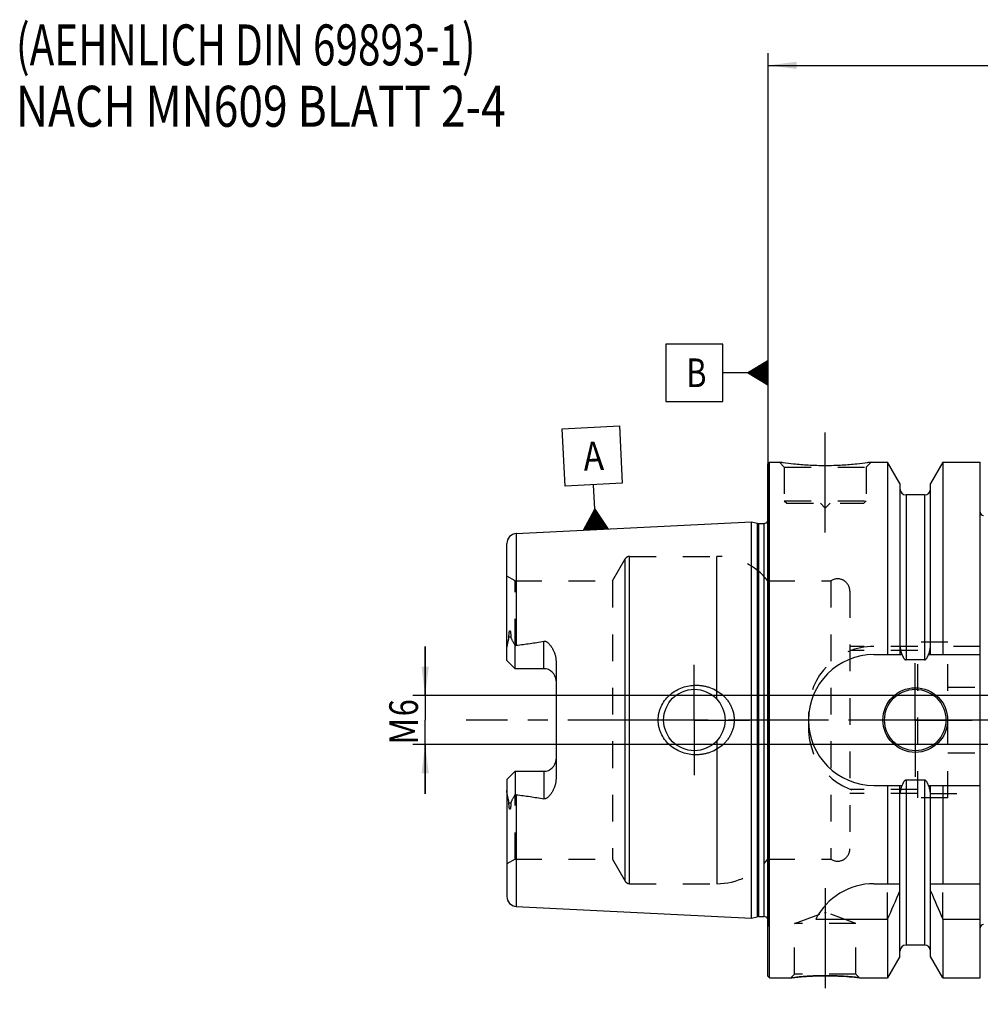
# Model space of a CAD drawing. Units: millimetres. Extents: x 0 to 594, y 0 to 420.
# Drawn here: x 207 to 324, y 197 to 317 of the extents above; entities that cross this region are included whole.
import ezdxf
from ezdxf.enums import TextEntityAlignment as Align

# ---------------------------------------------------------------- set-up
doc = ezdxf.new("R2010")
doc.units = ezdxf.units.MM
doc.header["$LTSCALE"] = 32.67
doc.linetypes.add('CENTER', pattern=[0.6, 0.375, -0.075, 0.075, -0.075])
doc.linetypes.add('HIDDEN', pattern=[0.2, 0.1, -0.1])
doc.layers.get('0').update_dxf_attribs({"linetype": 'CONTINUOUS'})
for name, color, linetype in [('30273802_AXIS', 7, 'CONTINUOUS'), ('30273802_HL', 7, 'CONTINUOUS'), ('30526674_AXIS', 7, 'CONTINUOUS'), ('30526674_CL', 7, 'CONTINUOUS'), ('30526674_HL', 7, 'CONTINUOUS'), ('388774-000-00-ED1_CL', 7, 'CONTINUOUS'), ('388774-000-00-ED1_TEXT', 7, 'CONTINUOUS')]:
    doc.layers.add(name, color=color, linetype=linetype)
doc.styles.get("Standard").update_dxf_attribs({"font": 'TXT.SHX', "width": 0.7})
doc.dimstyles.new('DIMSTYLE_1', dxfattribs={"dimtxt": 3.5, "dimasz": 3.5, "dimexe": 0.18, "dimexo": 0.0625, "dimgap": 0.09, "dimtad": 1, "dimdec": 3, "dimdsep": 46, "dimtxsty": 'STANDARD', "dimblk": '_FILLED', "dimblk1": '_FILLED', "dimblk2": '_FILLED', "dimcen": 0.09, "dimclrt": 2, "dimadec": 0, "dimazin": 0, "dimtp": 0.15, "dimtm": 0.15, "dimtfac": 1, "dimtdec": 3, "dimtofl": 0, "dimtmove": 0, "dimatfit": 3, "dimldrblk": '_FILLED', "dimfxl": 1, "dimtolj": 1, "dimarcsym": 0})
doc.dimstyles.new('DIMSTYLE_3', dxfattribs={"dimtxt": 3.5, "dimasz": 3.5, "dimexe": 0.18, "dimexo": 0.0625, "dimgap": 0.09, "dimtad": 1, "dimdec": 3, "dimdsep": 46, "dimtxsty": 'STANDARD', "dimblk": '_FILLED', "dimblk1": '_FILLED', "dimblk2": '_FILLED', "dimcen": 0.09, "dimclrt": 2, "dimadec": 0, "dimazin": 0, "dimtp": 0.05, "dimtm": 0.05, "dimtfac": 1, "dimtdec": 3, "dimtofl": 0, "dimtmove": 0, "dimatfit": 3, "dimldrblk": '_FILLED', "dimfxl": 1, "dimtolj": 1, "dimarcsym": 0})

# ---------------------------------------------------------------- blocks, each defined once
blk = doc.blocks.new('_FILLED')
at = {"color": 0, "linetype": 'BYBLOCK'}
blk.add_solid([(0, 0), (-1, 0.125), (-1, -0.125)], dxfattribs=at)
blk = doc.blocks.new('*D6')
at = {"color": 3, "linetype": 'CONTINUOUS'}
for p, q in [((298.3, 231.34), (298.3, 312.84)), ((418.3, 231.34), (418.3, 312.84)), ((298.3, 311.34), (358.3, 311.34)), ((418.3, 311.34), (358.3, 311.34))]:
    blk.add_line(p, q, dxfattribs=at)
at = {"color": 3, "linetype": 'CONTINUOUS', "xscale": 3.5, "yscale": 3.5, "zscale": 3.5, "rotation": 180}
blk.add_blockref('_FILLED', (298.3, 311.34), dxfattribs=at)
at = {"color": 3, "linetype": 'CONTINUOUS', "xscale": 3.5, "yscale": 3.5, "zscale": 3.5}
blk.add_blockref('_FILLED', (418.3, 311.34), dxfattribs=at)
at = {"color": 2, "linetype": 'CONTINUOUS', "width": 0.714286}
blk.add_text('120', height=3.5, dxfattribs=at).set_placement((352.29, 312.22), align=Align.CENTER)
blk = doc.blocks.new('GEOM_TOLERANCE_SYMBOLS_BL4', base_point=(292.05, 273.77))
at = {"layer": '388774-000-00-ED1_CL', "color": 3, "linetype": 'CONTINUOUS'}
for p, q in [((292.8, 277.27), (285.8, 277.27)), ((285.8, 277.27), (285.8, 270.27)), ((292.8, 270.27), (292.8, 277.27)), ((295.8, 273.77), (298.3, 275.27)), ((298.3, 274.37), (296.79, 274.37)), ((298.3, 274.47), (296.96, 274.47)), ((298.3, 274.57), (297.12, 274.57)), ((298.3, 274.67), (297.29, 274.67)), ((298.3, 274.77), (297.46, 274.77)), ((298.3, 274.87), (297.62, 274.87)), ((298.3, 274.97), (297.79, 274.97)), ((298.3, 275.07), (297.96, 275.07)), ((298.3, 275.17), (298.12, 275.17)), ((298.3, 275.27), (298.3, 272.27)), ((295.8, 273.77), (292.8, 273.77)), ((298.3, 272.27), (295.8, 273.77)), ((298.3, 273.77), (295.8, 273.77)), ((298.3, 273.87), (295.96, 273.87)), ((298.3, 273.67), (295.97, 273.67)), ((298.3, 273.97), (296.12, 273.97)), ((298.3, 273.57), (296.13, 273.57)), ((298.3, 274.07), (296.29, 274.07)), ((298.3, 273.47), (296.3, 273.47)), ((298.3, 274.17), (296.46, 274.17)), ((298.3, 273.37), (296.47, 273.37)), ((298.3, 274.27), (296.62, 274.27)), ((298.3, 273.27), (296.63, 273.27)), ((298.3, 273.17), (296.8, 273.17)), ((298.3, 273.07), (296.97, 273.07)), ((298.3, 272.97), (297.13, 272.97)), ((298.3, 272.87), (297.3, 272.87)), ((298.3, 272.77), (297.47, 272.77)), ((298.3, 272.67), (297.63, 272.67)), ((298.3, 272.57), (297.8, 272.57)), ((298.3, 272.47), (297.97, 272.47)), ((298.3, 272.37), (298.13, 272.37)), ((285.8, 270.27), (292.8, 270.27))]:
    blk.add_line(p, q, dxfattribs=at)
at = {"layer": '388774-000-00-ED1_CL', "color": 2, "linetype": 'CONTINUOUS', "width": 0.785714}
blk.add_text('B', height=3.5, dxfattribs=at).set_placement((288.32, 272.02))
blk = doc.blocks.new('*D13')
at = {"color": 3, "linetype": 'CONTINUOUS'}
for p, q in [((256.4, 234.34), (256.4, 240.34)), ((256.4, 240.34), (256.4, 231.34)), ((365.8, 234.34), (254.9, 234.34)), ((256.4, 222.34), (256.4, 231.34)), ((365.8, 228.34), (254.9, 228.34)), ((256.4, 228.34), (256.4, 222.34))]:
    blk.add_line(p, q, dxfattribs=at)
at = {"color": 3, "linetype": 'CONTINUOUS', "xscale": 3.5, "yscale": 3.5, "zscale": 3.5}
for p, rotation in [((256.4, 234.34), 270), ((256.4, 228.34), 90)]:
    blk.add_blockref('_FILLED', p, dxfattribs=dict(at, rotation=rotation))
at = {"color": 2, "linetype": 'CONTINUOUS'}
for s, width, p in [('6', 0.785714, (255.52, 232.84)), ('M', 0.857143, (255.52, 229.97))]:
    blk.add_text(s, height=3.5, rotation=90, dxfattribs=dict(at, width=width)).set_placement(p, align=Align.CENTER)
blk = doc.blocks.new('GEOM_TOLERANCE_SYMBOLS_BL5', base_point=(276.81, 260.9))
at = {"layer": '388774-000-00-ED1_CL', "color": 3, "linetype": 'CONTINUOUS'}
for p, q in [((273.14, 266.92), (280.13, 267.27)), ((280.13, 267.27), (280.48, 260.28)), ((273.49, 259.93), (273.14, 266.92)), ((280.48, 260.28), (273.49, 259.93)), ((277.14, 257.1), (276.99, 260.1)), ((275.76, 254.53), (277.14, 257.1)), ((276.86, 254.59), (276.77, 256.42)), ((276.96, 254.59), (276.86, 256.59)), ((277.06, 254.6), (276.95, 256.76)), ((277.16, 254.6), (277.05, 256.93)), ((277.14, 257.1), (278.76, 254.68)), ((277.26, 254.61), (277.14, 257.1)), ((277.36, 254.61), (277.25, 256.94)), ((277.46, 254.62), (277.35, 256.78)), ((277.56, 254.62), (277.46, 256.62)), ((277.66, 254.63), (277.57, 256.46)), ((277.76, 254.63), (277.68, 256.3)), ((276.16, 254.55), (276.13, 255.22)), ((276.26, 254.56), (276.22, 255.39)), ((276.36, 254.56), (276.31, 255.56)), ((276.46, 254.57), (276.41, 255.74)), ((276.56, 254.57), (276.5, 255.91)), ((276.66, 254.58), (276.59, 256.08)), ((276.76, 254.58), (276.68, 256.25)), ((277.86, 254.64), (277.79, 256.13)), ((277.96, 254.64), (277.9, 255.97)), ((278.06, 254.65), (278, 255.81)), ((278.16, 254.65), (278.11, 255.65)), ((278.26, 254.66), (278.22, 255.49)), ((278.36, 254.66), (278.33, 255.33)), ((278.46, 254.67), (278.44, 255.16)), ((278.76, 254.68), (275.77, 254.53)), ((275.86, 254.54), (275.86, 254.71)), ((275.96, 254.54), (275.95, 254.88)), ((276.06, 254.55), (276.04, 255.05)), ((278.56, 254.67), (278.54, 255)), ((278.66, 254.68), (278.65, 254.84))]:
    blk.add_line(p, q, dxfattribs=at)
at = {"layer": '388774-000-00-ED1_CL', "color": 2, "linetype": 'CONTINUOUS', "width": 0.857143}
blk.add_text('A', height=3.5, rotation=2.8681, dxfattribs=at).set_placement((275.8, 261.79))

msp = doc.modelspace()

# ---------------------------------------------------------------- linework, layer by layer
at = {"layer": '30273802_AXIS', "color": 3, "linetype": 'CENTER'}
msp.add_line((423.2954, 231.3409), (261.3954, 231.3409), dxfattribs=at)
at = {"layer": '30273802_HL', "color": 6, "linetype": 'HIDDEN'}
msp.add_line((298.2954, 231.2696), (298.2954, 226.5665), dxfattribs=at)
at = {"layer": '30526674_AXIS', "color": 3, "linetype": 'CENTER'}
for p, q in [((305.2954, 254.2409), (305.2954, 267.2409)), ((316.2954, 231.3409), (316.2954, 238.2909)), ((289.2954, 231.3409), (289.2954, 238.0909)), ((289.2954, 231.3409), (282.5454, 231.3409)), ((289.2954, 231.3409), (289.2954, 224.5909)), ((289.2954, 231.3409), (296.0454, 231.3409)), ((316.2954, 231.3409), (309.3454, 231.3409)), ((316.2954, 231.3409), (316.2954, 224.3909)), ((316.2954, 231.3409), (323.2454, 231.3409)), ((305.2954, 210.8109), (305.2954, 196.5995))]:
    msp.add_line(p, q, dxfattribs=at)
at = {"layer": '30526674_CL', "color": 7, "linetype": 'CONTINUOUS'}
for p, q in [((298.2954, 262.6409), (298.4954, 262.8409)), ((298.2954, 200.0409), (298.2954, 262.6409)), ((298.4954, 199.8409), (298.4954, 262.8409)), ((298.4954, 262.8409), (299.6954, 262.8409)), ((310.8954, 262.8409), (312.9179, 262.8409)), ((312.9179, 262.8409), (312.9179, 239.3409)), ((314.4204, 260.2385), (312.9179, 262.8409)), ((319.6729, 262.8409), (318.1704, 260.2385)), ((319.6729, 262.8409), (319.6729, 239.3409)), ((319.6729, 262.8409), (324.2454, 262.8409)), ((324.2454, 199.8409), (324.2454, 262.8409)), ((314.4204, 260.2385), (314.4204, 239.3409)), ((318.1704, 239.3409), (318.1704, 260.2385)), ((317.4204, 258.8409), (315.1704, 258.8409)), ((267.5354, 254.1204), (296.2954, 255.5613)), ((296.2954, 207.1204), (296.2954, 255.5613)), ((296.2954, 255.5613), (296.9655, 255.3817)), ((297.1208, 255.3613), (297.7954, 255.3613)), ((266.3954, 238.6109), (266.3954, 252.9219)), ((267.3954, 237.6109), (267.3954, 240.4337)), ((267.3954, 237.6109), (266.3954, 238.6109)), ((272.3954, 238.4884), (272.3954, 224.1933)), ((311.2454, 239.3409), (314.6816, 239.3409)), ((317.4204, 238.6893), (315.1704, 238.6893)), ((317.9093, 239.3409), (324.2454, 239.3409)), ((270.8954, 237.6109), (267.3954, 237.6109)), ((266.3954, 224.0709), (267.3954, 225.0709)), ((267.3954, 225.0709), (267.3954, 222.2481)), ((267.3954, 225.0709), (270.8954, 225.0709)), ((266.3954, 224.0709), (266.3954, 209.7599)), ((317.4204, 223.9924), (315.1704, 223.9924)), ((311.2454, 223.3409), (314.6816, 223.3409)), ((312.9179, 223.3409), (312.9179, 211.3409)), ((314.4204, 202.4433), (314.4204, 223.3409)), ((317.9093, 223.3409), (324.2454, 223.3409)), ((318.1704, 202.4433), (318.1704, 223.3409)), ((319.6729, 223.3409), (319.6729, 211.3409)), ((311.2454, 211.3409), (314.4204, 211.3409)), ((318.1704, 211.3409), (324.2454, 211.3409)), ((267.5354, 208.5613), (296.2954, 207.1204)), ((296.2954, 207.1204), (296.9655, 207.3)), ((297.1208, 207.3204), (297.7954, 207.3204)), ((304.1337, 207.0047), (312.9179, 207.0047)), ((312.9179, 207.0047), (312.9179, 199.8409)), ((319.6729, 207.0047), (319.6729, 199.8409)), ((319.6729, 207.0047), (324.2454, 207.0047)), ((317.4204, 203.8409), (315.1704, 203.8409)), ((314.4204, 202.4433), (312.9179, 199.8409)), ((319.6729, 199.8409), (318.1704, 202.4433)), ((298.2954, 200.0409), (298.4954, 199.8409)), ((298.4954, 199.8409), (301.0968, 199.8409)), ((309.4941, 199.8409), (312.9179, 199.8409)), ((319.6729, 199.8409), (324.2454, 199.8409))]:
    msp.add_line(p, q, dxfattribs=at)
at = {"layer": '30526674_CL', "color": 9, "linetype": 'CONTINUOUS'}
for p, q in [((315.1704, 258.8409), (315.1704, 238.6893)), ((317.4204, 258.8409), (317.4204, 238.6893)), ((296.9655, 255.3817), (296.9655, 207.3)), ((297.1208, 255.3613), (297.1208, 207.3204)), ((297.7954, 255.3613), (297.7954, 207.3204)), ((298.3896, 206.6369), (298.3896, 256.0448)), ((267.5354, 254.1204), (267.5354, 240.4707)), ((280.8582, 211.6409), (280.8582, 251.0409)), ((281.3779, 211.3409), (281.3779, 251.3409)), ((292.0504, 233.885), (292.0504, 251.3409)), ((266.6422, 241.4564), (266.8665, 241.5582)), ((270.8954, 237.6109), (270.8954, 240.9702)), ((292.0504, 228.7968), (292.0504, 211.3409)), ((270.8954, 225.0709), (270.8954, 221.7116)), ((315.1704, 223.9924), (315.1704, 203.8409)), ((317.4204, 223.9924), (317.4204, 203.8409)), ((267.5354, 222.211), (267.5354, 208.5613)), ((266.8665, 221.1235), (266.6422, 221.2253))]:
    msp.add_line(p, q, dxfattribs=at)
at = {"layer": '30526674_CL', "color": 7, "linetype": 'CONTINUOUS'}
for centre, radius in [((289.2954, 231.3409), 3.75), ((316.2954, 231.3409), 3.95), ((316.2954, 231.3409), 3.75), ((316.2954, 231.3409), 0.1)]:
    msp.add_circle(centre, radius, dxfattribs=at)
for centre, radius, start, end in [((315.1704, 259.5909), 0.75, 180, 270), ((317.4204, 259.5909), 0.75, 270, 360), ((324.6454, 256.7409), 0.4, 180, 270), ((297.1208, 255.9613), 0.6, 255, 270), ((297.7954, 255.9613), 0.6, 270, 326.446726), ((267.5954, 252.9219), 1.2, 92.868132, 180), ((311.2454, 231.3409), 8, 90, 270), ((270.8954, 236.1109), 1.5, 1.693141, 90), ((270.8954, 226.5709), 1.5, 270, 358.306859), ((311.2454, 203.3409), 8, 90, 152.743381), ((267.5954, 209.7598), 1.2, 180, 267.131868), ((172.9527, 269.5362), 153.2986, 335.926599, 337.342601), ((459.6381, 269.5362), 153.2986, 202.657399, 204.073401), ((297.1208, 206.7204), 0.6, 90, 105), ((297.7954, 206.7204), 0.6, 33.553274, 90), ((324.6454, 205.9409), 0.4, 90, 180), ((315.1704, 203.0909), 0.75, 90, 180), ((317.4204, 203.0909), 0.75, 0, 90)]:
    msp.add_arc(centre, radius, start, end, dxfattribs=at)
for points, knots in [([(310.8954, 262.8409), (310.7421, 262.8177), (310.1696, 262.7347), (308.9961, 262.5907), (307.2824, 262.4505), (305.2954, 262.3934), (303.3084, 262.4505), (301.5948, 262.5907), (300.4213, 262.7347), (299.8487, 262.8177), (299.6954, 262.8409)], [0, 0, 0, 0, 0.04136583, 0.15438524, 0.31544776, 0.5, 0.68455224, 0.84561476, 0.95863418, 1, 1, 1, 1]), ([(266.6422, 241.4564), (266.6421, 241.4888), (266.6426, 241.554), (266.645, 241.652), (266.6493, 241.7509), (266.6558, 241.8506), (266.6651, 241.9514), (266.6762, 242.0359), (266.6884, 242.1041), (266.6981, 242.147), (266.7083, 242.1812), (266.7177, 242.2065), (266.7278, 242.2266), (266.7386, 242.2398), (266.748, 242.2464), (266.7581, 242.2474), (266.7664, 242.2438), (266.7732, 242.2381), (266.7811, 242.2286), (266.7892, 242.2146), (266.7972, 242.1965), (266.8042, 242.1771), (266.8104, 242.1571), (266.816, 242.1364), (266.8227, 242.1081), (266.83, 242.0719), (266.8373, 242.0277), (266.8436, 241.9827), (266.8507, 241.9217), (266.8575, 241.8442), (266.863, 241.75), (266.866, 241.6545), (266.8666, 241.5904), (266.8665, 241.5582)], [0, 0, 0, 0, 0.06370637, 0.12792944, 0.19270024, 0.25809037, 0.32423638, 0.39140282, 0.42553189, 0.46018277, 0.47776411, 0.49552104, 0.51321528, 0.52161625, 0.52895058, 0.53501005, 0.5406218, 0.54634526, 0.55229314, 0.5647717, 0.5778409, 0.59132162, 0.60510698, 0.61912938, 0.63334373, 0.66222836, 0.6915953, 0.72134482, 0.75141274, 0.81233831, 0.8741508, 0.9367272, 1, 1, 1, 1]), ([(266.3954, 239.9486), (266.3954, 240.0745), (266.4091, 240.2644), (266.4471, 240.5159), (266.4843, 240.7056), (266.5281, 240.895), (266.5681, 241.0523), (266.5994, 241.1782), (266.6275, 241.3012), (266.6424, 241.3948), (266.6422, 241.4564)], [0, 0, 0, 0, 0.24655714, 0.37182592, 0.49812957, 0.62517438, 0.75254785, 0.81611376, 0.87925221, 1, 1, 1, 1]), ([(266.8665, 241.5582), (266.8664, 241.5315), (266.8707, 241.4791), (266.8891, 241.404), (266.9145, 241.3332), (266.954, 241.2418), (267.0101, 241.1296), (267.0821, 240.995), (267.1575, 240.8585), (267.2623, 240.6712), (267.342, 240.5293), (267.3954, 240.4337)], [0, 0, 0, 0, 0.06407626, 0.12523149, 0.18492566, 0.24423094, 0.36366403, 0.48545445, 0.61002427, 0.73738974, 1, 1, 1, 1]), ([(267.5354, 240.4707), (268.0974, 240.5399), (268.9397, 240.6506), (270.0592, 240.8215), (270.6172, 240.9179), (270.8954, 240.9702)], [0, 0, 0, 0, 0.50004621, 0.7500495, 1, 1, 1, 1]), ([(270.8954, 240.9702), (270.9292, 240.9765), (270.9982, 240.9816), (271.0997, 240.964), (271.194, 240.9267), (271.3087, 240.8601), (271.4361, 240.7562), (271.5718, 240.616), (271.6949, 240.466), (271.8078, 240.3089), (271.9114, 240.1459), (272.0378, 239.9216), (272.1734, 239.6288), (272.2971, 239.2609), (272.3764, 238.8791), (272.3954, 238.6188), (272.3954, 238.4884)], [0, 0, 0, 0, 0.03300676, 0.06575629, 0.09806263, 0.12995581, 0.19285973, 0.25518046, 0.31720665, 0.37908278, 0.44088902, 0.50267701, 0.6263002, 0.75024285, 0.87473247, 1, 1, 1, 1]), ([(314.6816, 239.3409), (314.6929, 239.3071), (314.7168, 239.2398), (314.7565, 239.1404), (314.801, 239.0429), (314.8515, 238.9485), (314.9098, 238.8586), (314.9676, 238.7901), (315.0217, 238.7433), (315.0668, 238.7143), (315.1168, 238.6942), (315.1526, 238.6893), (315.1704, 238.6893)], [0, 0, 0, 0, 0.12505086, 0.25009969, 0.37514468, 0.50018103, 0.62519442, 0.75013799, 0.81265206, 0.87514394, 0.93759366, 1, 1, 1, 1]), ([(317.4204, 238.6893), (317.4382, 238.6893), (317.474, 238.6942), (317.524, 238.7143), (317.5692, 238.7433), (317.6232, 238.7901), (317.681, 238.8586), (317.7394, 238.9485), (317.7898, 239.0429), (317.8343, 239.1404), (317.8741, 239.2398), (317.8979, 239.3071), (317.9093, 239.3409)], [0, 0, 0, 0, 0.06240632, 0.12485605, 0.18734793, 0.24986198, 0.37480554, 0.49981893, 0.62485529, 0.74990029, 0.87494913, 1, 1, 1, 1]), ([(284.885, 231.3409), (284.885, 231.4818), (284.9003, 231.7637), (284.9687, 232.1815), (285.0813, 232.5895), (285.2877, 233.114), (285.646, 233.7249), (286.2113, 234.3577), (286.8855, 234.8731), (287.6415, 235.2587), (288.4527, 235.5071), (289.0142, 235.5788), (289.2954, 235.5909)], [0, 0, 0, 0, 0.06258139, 0.12515321, 0.1877098, 0.25024773, 0.37511478, 0.49997832, 0.62490213, 0.74991425, 0.87497859, 1, 1, 1, 1]), ([(289.2954, 235.5909), (289.446, 235.5974), (289.7479, 235.5968), (290.1983, 235.5555), (290.6429, 235.474), (291.222, 235.3128), (291.9141, 235.0141), (292.5382, 234.5913), (292.9802, 234.1856), (293.2797, 233.849), (293.5428, 233.4826), (293.7655, 233.0897), (293.9437, 232.674), (294.0739, 232.2401), (294.1533, 231.7938), (294.1711, 231.4918), (294.1711, 231.3409)], [0, 0, 0, 0, 0.06270778, 0.12535634, 0.18793656, 0.25044389, 0.37512616, 0.49963485, 0.56195902, 0.6243186, 0.68673866, 0.74923778, 0.81182439, 0.87449414, 0.9372289, 1, 1, 1, 1]), ([(289.2954, 227.0909), (289.0142, 227.103), (288.4527, 227.1747), (287.6415, 227.4231), (286.8855, 227.8087), (286.2113, 228.324), (285.646, 228.9568), (285.2877, 229.5678), (285.0813, 230.0922), (284.9687, 230.5002), (284.9003, 230.918), (284.885, 231.2), (284.885, 231.3409)], [0, 0, 0, 0, 0.12502141, 0.25008575, 0.37509787, 0.50002168, 0.62488522, 0.74975227, 0.8122902, 0.87484678, 0.9374186, 1, 1, 1, 1]), ([(294.1711, 231.3409), (294.1711, 231.19), (294.1533, 230.888), (294.0739, 230.4416), (293.9437, 230.0078), (293.7655, 229.5921), (293.5428, 229.1991), (293.2797, 228.8328), (292.9802, 228.4961), (292.5382, 228.0905), (291.9141, 227.6677), (291.222, 227.3689), (290.6429, 227.2078), (290.1983, 227.1263), (289.7479, 227.0849), (289.446, 227.0844), (289.2954, 227.0909)], [0, 0, 0, 0, 0.06277109, 0.12550586, 0.18817561, 0.25076222, 0.31326134, 0.3756814, 0.43804098, 0.50036515, 0.62487384, 0.74955611, 0.81206344, 0.87464366, 0.93729222, 1, 1, 1, 1]), ([(272.3954, 224.1933), (272.3954, 224.0629), (272.3764, 223.8026), (272.2971, 223.4208), (272.1734, 223.0529), (272.0378, 222.7602), (271.9114, 222.5358), (271.8078, 222.3728), (271.6949, 222.2157), (271.5718, 222.0658), (271.4361, 221.9255), (271.3087, 221.8217), (271.194, 221.755), (271.0997, 221.7178), (270.9982, 221.7002), (270.9292, 221.7052), (270.8954, 221.7116)], [0, 0, 0, 0, 0.1252672, 0.24975657, 0.373699, 0.49732212, 0.55911009, 0.62091633, 0.68279248, 0.74481867, 0.80713937, 0.8700433, 0.9019365, 0.93424241, 0.96699168, 1, 1, 1, 1]), ([(315.1704, 223.9924), (315.1526, 223.9924), (315.1168, 223.9875), (315.0668, 223.9675), (315.0217, 223.9384), (314.9676, 223.8916), (314.9098, 223.8231), (314.8515, 223.7333), (314.801, 223.6388), (314.7565, 223.5414), (314.7168, 223.442), (314.6929, 223.3747), (314.6816, 223.3409)], [0, 0, 0, 0, 0.06240629, 0.12485598, 0.18734783, 0.24986187, 0.37480542, 0.49981883, 0.62485521, 0.74990024, 0.8749491, 1, 1, 1, 1]), ([(317.9093, 223.3409), (317.8979, 223.3747), (317.8741, 223.442), (317.8343, 223.5414), (317.7898, 223.6388), (317.7394, 223.7333), (317.681, 223.8231), (317.6232, 223.8916), (317.5692, 223.9384), (317.524, 223.9675), (317.474, 223.9875), (317.4382, 223.9924), (317.4204, 223.9924)], [0, 0, 0, 0, 0.12505091, 0.25009978, 0.37514482, 0.50018121, 0.62519463, 0.75013816, 0.81265218, 0.87514403, 0.93759373, 1, 1, 1, 1]), ([(266.6422, 221.2253), (266.6424, 221.287), (266.6275, 221.3806), (266.5994, 221.5036), (266.5681, 221.6295), (266.5281, 221.7868), (266.4843, 221.9761), (266.4471, 222.1659), (266.4091, 222.4173), (266.3954, 222.6073), (266.3954, 222.7331)], [0, 0, 0, 0, 0.12074696, 0.18388521, 0.24745102, 0.37482432, 0.50186896, 0.62817239, 0.75344123, 1, 1, 1, 1]), ([(267.3954, 222.2481), (267.342, 222.1524), (267.2623, 222.0106), (267.1575, 221.8232), (267.0821, 221.6867), (267.0101, 221.5522), (266.954, 221.4399), (266.9145, 221.3486), (266.8891, 221.2778), (266.8707, 221.2026), (266.8664, 221.1503), (266.8665, 221.1235)], [0, 0, 0, 0, 0.26261247, 0.38997888, 0.51454983, 0.6363411, 0.75577496, 0.81508038, 0.87477332, 0.93592516, 1, 1, 1, 1]), ([(267.5354, 222.211), (268.0974, 222.1419), (268.9397, 222.0312), (270.0592, 221.8602), (270.6172, 221.7639), (270.8954, 221.7116)], [0, 0, 0, 0, 0.50004621, 0.7500495, 1, 1, 1, 1]), ([(266.8665, 221.1235), (266.8666, 221.0913), (266.866, 221.0272), (266.863, 220.9318), (266.8575, 220.8376), (266.8507, 220.7601), (266.8436, 220.699), (266.8373, 220.654), (266.83, 220.6098), (266.8227, 220.5736), (266.816, 220.5454), (266.8104, 220.5247), (266.8042, 220.5046), (266.7972, 220.4853), (266.7892, 220.4671), (266.7811, 220.4532), (266.7732, 220.4437), (266.7664, 220.438), (266.7581, 220.4343), (266.748, 220.4354), (266.7386, 220.442), (266.7278, 220.4552), (266.7177, 220.4753), (266.7083, 220.5006), (266.6981, 220.5348), (266.6884, 220.5777), (266.6762, 220.6458), (266.6651, 220.7304), (266.6558, 220.8311), (266.6493, 220.9308), (266.645, 221.0297), (266.6426, 221.1278), (266.6421, 221.1929), (266.6422, 221.2253)], [0, 0, 0, 0, 0.06327273, 0.12584905, 0.18766147, 0.24858696, 0.27865484, 0.30840434, 0.33777125, 0.36665585, 0.3808702, 0.39489259, 0.40867792, 0.42215871, 0.43522783, 0.44770637, 0.45365422, 0.45937789, 0.46499004, 0.4710492, 0.47838523, 0.48678629, 0.5044803, 0.52223719, 0.53981861, 0.5744695, 0.60859826, 0.67576427, 0.7419101, 0.80730011, 0.87207079, 0.93629375, 1, 1, 1, 1]), ([(301.0968, 199.8409), (301.0972, 199.841), (301.0991, 199.841), (301.1031, 199.8417), (301.1098, 199.8424), (301.1193, 199.8435), (301.1314, 199.8449), (301.1529, 199.8474), (301.1863, 199.8513), (301.2343, 199.8568), (301.2924, 199.8634), (301.3606, 199.871), (301.4386, 199.8795), (301.5261, 199.8889), (301.6607, 199.903), (301.8502, 199.922), (302.1013, 199.9455), (302.3818, 199.9697), (302.6884, 199.9937), (303.0181, 200.0165), (303.3675, 200.0374), (303.8632, 200.062), (304.5076, 200.0836), (305.0299, 200.0895), (305.2954, 200.0895)], [0, 0, 0, 0, 0.00032359, 0.00129372, 0.00290945, 0.00516918, 0.00807023, 0.01160975, 0.02058827, 0.03206735, 0.04599981, 0.06232989, 0.08099402, 0.10192157, 0.1250358, 0.17749338, 0.23766729, 0.30481477, 0.37816859, 0.45695042, 0.54037887, 0.62767372, 0.81075302, 1, 1, 1, 1]), ([(305.2954, 200.0895), (305.8177, 200.0895), (306.793, 200.0678), (308.1932, 199.9787), (309.0694, 199.8909), (309.4941, 199.8409)], [0, 0, 0, 0, 0.37232421, 0.69518316, 1, 1, 1, 1])]:
    msp.add_open_spline(points, degree=3, knots=knots, dxfattribs=at)
for points in [[(267.3954, 240.4337), (267.4402, 240.4518), (267.4875, 240.4648), (267.5354, 240.4707)], [(267.5354, 222.211), (267.4875, 222.2169), (267.4402, 222.23), (267.3954, 222.2481)]]:
    msp.add_open_spline(points, degree=3, dxfattribs=at)
at = {"layer": '30526674_HL', "color": 6, "linetype": 'HIDDEN'}
for p, q in [((299.6954, 262.8409), (300.2954, 262.2409)), ((299.6954, 262.8409), (299.6967, 262.8407)), ((310.8954, 262.8409), (310.2954, 262.2409)), ((310.8942, 262.8407), (310.8954, 262.8409)), ((300.2954, 262.2409), (300.2954, 258.1409)), ((300.2954, 262.2409), (310.2954, 262.2409)), ((310.2954, 262.2409), (310.2954, 258.1409)), ((300.2954, 258.1409), (300.5954, 257.8409)), ((300.2954, 258.1409), (310.2954, 258.1409)), ((300.5954, 257.8409), (309.9954, 257.8409)), ((304.6954, 257.8409), (305.2954, 257.2409)), ((305.8954, 257.8409), (305.2954, 257.2409)), ((310.2954, 258.1409), (309.9954, 257.8409)), ((298.2954, 256.7148), (298.3896, 256.0448)), ((298.3954, 255.9613), (298.3954, 206.7204)), ((279.2994, 248.3409), (280.8582, 251.0409)), ((281.3779, 251.3409), (292.0504, 251.3409)), ((267.3954, 248.3409), (266.3954, 248.9182)), ((267.3954, 240.4337), (267.3954, 248.3409)), ((267.3954, 248.3409), (279.2994, 248.3409)), ((279.2994, 248.3409), (279.2994, 214.3409)), ((298.2954, 248.3409), (305.9663, 248.3409)), ((305.9663, 248.3409), (305.9663, 214.3409)), ((308.2954, 247.0909), (308.2954, 215.5909)), ((316.5954, 221.8409), (316.5954, 240.8409)), ((320.2954, 240.8409), (316.5954, 240.8409)), ((320.2954, 221.8409), (320.2954, 240.8409)), ((316.5954, 240.3409), (308.2954, 240.3409)), ((316.5954, 239.8409), (308.2954, 239.8409)), ((324.2454, 240.3409), (318.1226, 240.3409)), ((320.2954, 235.3409), (361.7954, 235.3409)), ((303.2454, 232.3409), (303.2454, 230.3409)), ((320.2954, 227.3409), (361.7954, 227.3409)), ((316.5954, 222.8409), (308.2954, 222.8409)), ((267.3954, 214.3409), (267.3954, 222.2481)), ((316.5954, 222.3409), (308.2954, 222.3409)), ((320.2954, 221.8409), (316.5954, 221.8409)), ((318.1226, 222.3409), (324.2454, 222.3409)), ((267.3954, 214.3409), (266.3954, 213.7635)), ((267.3954, 214.3409), (279.2994, 214.3409)), ((279.2994, 214.3409), (280.8582, 211.6409)), ((298.2954, 214.3409), (305.9663, 214.3409)), ((281.3779, 211.3409), (292.0504, 211.3409)), ((312.9179, 207.0047), (312.9179, 211.3409)), ((319.6729, 207.0047), (319.6729, 211.3409)), ((301.5454, 206.4824), (305.1954, 207.8109)), ((305.1954, 207.8109), (305.3954, 207.8109)), ((309.0454, 206.4824), (305.3954, 207.8109)), ((298.2954, 205.967), (298.3896, 206.6369)), ((301.5454, 200.2895), (301.5454, 206.4824)), ((309.0454, 206.4824), (301.5454, 206.4824)), ((309.0454, 200.2895), (309.0454, 206.4824)), ((301.0968, 199.8409), (301.5454, 200.2895)), ((301.0979, 199.841), (301.0968, 199.8409)), ((309.0454, 200.2895), (301.5454, 200.2895)), ((305.6042, 200.0882), (305.5561, 200.0885)), ((305.631, 200.0879), (305.6042, 200.0882)), ((305.8245, 200.0855), (305.8099, 200.0858)), ((306.0143, 200.0822), (305.9849, 200.0828)), ((306.1159, 200.08), (306.0898, 200.0806)), ((306.1799, 200.0784), (306.1159, 200.08)), ((306.2168, 200.0775), (306.1799, 200.0784)), ((309.4941, 199.8409), (309.0454, 200.2895))]:
    msp.add_line(p, q, dxfattribs=at)
for centre, radius, start, end in [((297.7954, 255.9613), 0.6, 326.446726, 8), ((281.3779, 250.7409), 0.6, 90, 150), ((292.0504, 243.3409), 8, 38.682187, 90), ((306.7954, 247.0909), 1.5, 0, 123.55731), ((311.2454, 232.3409), 8, 90, 180), ((270.8954, 236.1109), 1.5, 0, 1.693141), ((311.2454, 230.3409), 8, 180, 270), ((270.8954, 226.5709), 1.5, 358.306859, 360), ((306.7954, 215.5909), 1.5, 236.44269, 360), ((292.0504, 219.3409), 8, 270, 321.317813), ((281.3779, 211.9409), 0.6, 210, 270), ((297.7954, 206.7204), 0.6, 352, 33.553274), ((305.3255, 164.0297), 36.06, 90.375082, 96.732775), ((305.2955, 164.8788), 35.2107, 90.000085, 90.335221), ((305.2954, 164.8768), 35.2127, 89.57584, 89.999925), ((305.295, 164.8454), 35.2441, 89.162924, 89.453811), ((305.2953, 164.864), 35.2255, 88.996414, 89.139177), ((305.2951, 164.8549), 35.2346, 88.878232, 88.996375), ((305.2937, 164.7862), 35.3033, 88.707891, 88.830558)]:
    msp.add_arc(centre, radius, start, end, dxfattribs=at)
for points, knots in [([(314.6816, 239.3409), (314.6726, 239.3674), (314.6401, 239.4686), (314.5912, 239.6468), (314.5403, 239.8763), (314.4991, 240.1078), (314.4776, 240.2631), (314.4682, 240.3409)], [0, 0, 0, 0, 0.08194413, 0.31144718, 0.54096025, 0.77047818, 1, 1, 1, 1]), ([(318.1226, 240.3409), (318.1133, 240.2631), (318.0917, 240.1078), (318.0506, 239.8763), (317.9997, 239.6468), (317.9508, 239.4686), (317.9182, 239.3674), (317.9093, 239.3409)], [0, 0, 0, 0, 0.22952182, 0.45903976, 0.68855283, 0.91805588, 1, 1, 1, 1]), ([(314.4682, 222.3409), (314.4776, 222.4187), (314.4991, 222.5739), (314.5403, 222.8054), (314.5912, 223.035), (314.6401, 223.2131), (314.6726, 223.3144), (314.6816, 223.3409)], [0, 0, 0, 0, 0.22952182, 0.45903975, 0.68855282, 0.91805587, 1, 1, 1, 1]), ([(317.9093, 223.3409), (317.9182, 223.3144), (317.9508, 223.2131), (317.9997, 223.035), (318.0506, 222.8054), (318.0917, 222.5739), (318.1133, 222.4187), (318.1226, 222.3409)], [0, 0, 0, 0, 0.08194412, 0.31144717, 0.54096025, 0.77047818, 1, 1, 1, 1]), ([(309.4941, 199.8409), (309.4937, 199.841), (309.4924, 199.841), (309.4895, 199.8415), (309.4845, 199.842), (309.4776, 199.8428), (309.4687, 199.8438), (309.453, 199.8457), (309.4285, 199.8485), (309.3933, 199.8526), (309.3505, 199.8575), (309.3002, 199.8632), (309.2186, 199.8723), (309.0992, 199.8853), (308.9358, 199.9024), (308.7469, 199.9213), (308.5342, 199.9414), (308.2997, 199.9621), (307.9492, 199.9906), (307.4714, 200.024), (306.8599, 200.0567), (306.4355, 200.0717), (306.2168, 200.0775)], [0, 0, 0, 0, 0.00030296, 0.00121134, 0.00272438, 0.00484118, 0.0075599, 0.01087829, 0.01930406, 0.03009223, 0.04321035, 0.05861918, 0.07627353, 0.11811259, 0.16826857, 0.22622226, 0.29141052, 0.36324058, 0.44110126, 0.61242535, 0.80038674, 1, 1, 1, 1])]:
    msp.add_open_spline(points, degree=3, knots=knots, dxfattribs=at)

# ---------------------------------------------------------------- block references
at = {"layer": '388774-000-00-ED1_CL', "color": 3, "linetype": 'CONTINUOUS'}
for name, p in [('GEOM_TOLERANCE_SYMBOLS_BL4', (292.0454, 273.7701)), ('GEOM_TOLERANCE_SYMBOLS_BL5', (276.8126, 260.8999))]:
    msp.add_blockref(name, p, dxfattribs=at)

# ---------------------------------------------------------------- texts
at = {"layer": '388774-000-00-ED1_TEXT', "color": 2, "linetype": 'CONTINUOUS'}
for s, width, p in [('(AEHNLICH DIN 69893-1)', 0.725108, (206.3954, 311.3409)), ('NACH MN609 BLATT 2-4', 0.795238, (206.3954, 303.8409))]:
    msp.add_text(s, height=5, dxfattribs=dict(at, width=width)).set_placement(p)

# ---------------------------------------------------------------- dimensions: what is measured, and where the dimension line sits
at = {"color": 3, "linetype": 'CONTINUOUS'}
dim = msp.add_linear_dim(base=(418.2954, 311.3409), p1=(298.2954, 231.3409), p2=(418.2954, 231.3409), dimstyle='DIMSTYLE_1', dxfattribs=at)
dim.commit()
dim.dimension.update_dxf_attribs({"geometry": '*D6', "text_midpoint": (348.54, 313.9659), "dimtype": 160})
dim = msp.add_linear_dim(base=(256.3954, 234.3409), p1=(365.7954, 228.3409), p2=(365.7954, 234.3409), angle=90, text='M<>', dimstyle='DIMSTYLE_3', dxfattribs=at)
dim.commit()
dim.dimension.update_dxf_attribs({"geometry": '*D13', "text_midpoint": (254.4145, 230.0558), "dimtype": 160})

doc.saveas('drawing.dxf')
